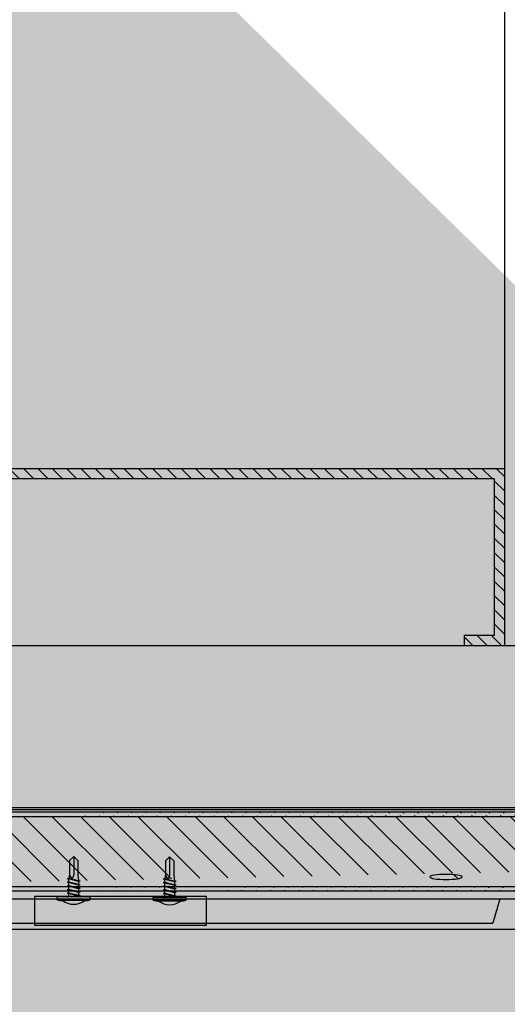
# Model space of a CAD drawing. Units: inches. Extents: x -111 to 5296, y -1116 to 1105.
# Drawn here: x 473 to 479, y -350 to -338 of the extents above; entities that cross this region are included whole.
import ezdxf

# ---------------------------------------------------------------- set-up
doc = ezdxf.new("R2010")
doc.units = ezdxf.units.IN
doc.header["$MEASUREMENT"] = 0
for name, color, linetype in [('panel', 5, 'Continuous'), ('Substrate', 3, 'Continuous'), ('WEATHERPROOF', 1, 'Continuous')]:
    doc.layers.add(name, color=color, linetype=linetype)
doc.layers.add('S-GRID', color=1, linetype='Continuous', lineweight=9)

msp = doc.modelspace()

# ---------------------------------------------------------------- hatches: boundary and pattern name
h = msp.add_hatch()
h.set_pattern_fill('ANSI31', color=256, angle=90, style=0)
h.set_pattern_definition([(135, (-524.8688099170031, 570.283237786693), (-0.08838834764831845, -0.08838834764831843), [])])
h.paths.add_polyline_path([(479.3499616475849, -343.3237800273399), (472.2756856662679, -343.3237862511238), (472.2756891488164, -344.1790484902955), (472.3016718567085, -344.1790484902957), (472.3066718567085, -344.1575484902961), (472.3116718567078, -344.1790484902957), (472.3466718567084, -344.1790484902957), (472.3516718567076, -344.1575484902962), (472.3566718567077, -344.1790484902956), (472.3916718567085, -344.1790484902957), (472.3966718567077, -344.1575484902962), (472.4003391428238, -344.1733178205938), (472.400336192598, -343.4487861414591), (479.2249635705512, -343.4487801373105), (479.2249635705513, -345.3845231394939), (478.849959983849, -345.3845231394939), (478.8499669095435, -345.5095231394939), (479.3499635705513, -345.5095231394939)])
h = msp.add_hatch()
h.set_pattern_fill('INSUL', color=6, angle=-45.00000000000001, style=0)
h.set_pattern_definition([(45.00000000000001, (-5826.32988993527, -5544.603218050775), (0.2651650429449554, -0.2651650429449552), []), (45.00000000000001, (-5826.241501587623, -5544.691606398423), (0.2651650429449554, -0.2651650429449552), [0.125, -0.125]), (45.00000000000001, (-5826.153113239974, -5544.779994746071), (0.2651650429449554, -0.2651650429449552), [0.125, -0.125])])
edge = h.paths.add_edge_path()
edge.add_line((640.1305826164444, -345.5102260203985), (470.2757027226517, -345.5095333317222))
edge.add_line((470.2757027226517, -345.5095343870745), (470.2757034629985, -347.5095343870745))
edge.add_line((640.1305744602032, -347.5102260203821), (470.2756945664105, -347.5095333317058))
at = {"layer": 'Substrate'}
h = msp.add_hatch(dxfattribs=at)
h.set_pattern_fill('ANSI36', color=256, style=0)
h.set_pattern_definition([(45, (99.9007745470526, 353.0670148099683), (0.06629126073623884, 0.2430679560328757), [0.3125, -0.0625, 0, -0.0625])])
edge = h.paths.add_edge_path()
edge.add_line((408.0470340674947, -435.958268585579), (408.047068455985, -270.9419206284025))
edge.add_line((575.6395027653622, -435.4507842330066), (408.0470319731027, -435.4514768337366))
edge.add_line((575.1329555582146, -435.9575759848491), (408.0470340674951, -435.958266492189))
h = msp.add_hatch(dxfattribs=at)
h.set_pattern_fill('ANSI36', color=256, style=0)
h.set_pattern_definition([(45, (93.32651273525408, 346.4927568305594), (0.06629126073623884, 0.2430679560328757), [0.3125, -0.0625, 0, -0.0625])])
edge = h.paths.add_edge_path()
edge.add_line((401.4727722556962, -442.532526564988), (401.4728066441865, -277.5161786078114))
edge.add_line((569.0652409535637, -442.0250422124155), (401.4727701613042, -442.0257348131455))
edge.add_line((568.5586937464161, -442.531833964258), (401.4727722556967, -442.5325244715979))
h = msp.add_hatch(dxfattribs=at)
h.set_pattern_fill('ANSI31', color=256, angle=-90.00000000000001, style=0)
h.set_pattern_definition([(44.99999999999999, (818.7669602220343, -817.7825214006571), (0.08838834764831843, -0.08838834764831845), [])])
edge = h.paths.add_edge_path()
edge.add_line((514.3395528312797, -347.5665105729097), (470.268011855921, -347.5665105729096))
edge.add_line((470.2680118559211, -347.6165105729098), (514.3395528312799, -347.6165105729098))
edge.add_line((470.268011855921, -347.5665105729097), (470.268011855921, -347.6165105729098))
h = msp.add_hatch(dxfattribs=at)
h.set_pattern_fill('ANSI31', color=256, scale=2, angle=-1.272221872585407e-14, style=0)
h.set_pattern_definition([(315, (818.7669602220343, -817.7825214006571), (-0.1767766952966369, -0.1767766952966369), [])])
edge = h.paths.add_edge_path(flags=17)
edge.add_ellipse((470.6246466190605, -348.3647571684123), major_axis=(-0.2, 3.673940397442059e-17), ratio=0.15625, start_angle=0, end_angle=360, ccw=False)
edge = h.paths.add_edge_path(flags=17)
edge.add_ellipse((478.6246466190605, -348.3647571684123), major_axis=(-0.2, 3.673940397442059e-17), ratio=0.15625, start_angle=0, end_angle=360, ccw=False)
edge = h.paths.add_edge_path(flags=17)
edge.add_ellipse((486.6246466190605, -348.3647571684123), major_axis=(-0.2, 3.673940397442059e-17), ratio=0.15625, start_angle=0, end_angle=360, ccw=False)
edge = h.paths.add_edge_path(flags=17)
edge.add_ellipse((494.6246466190605, -348.3647571684123), major_axis=(-0.2, 3.673940397442059e-17), ratio=0.15625, start_angle=0, end_angle=360, ccw=False)
h.paths.add_polyline_path([(471.2384568349503, -348.4865105729098), (470.268011855921, -348.4865105729098)], flags=17)
edge = h.paths.add_edge_path()
edge.add_line((470.2680118559211, -347.6165105729098), (514.3395528312799, -347.6165105729098))
edge.add_line((470.2680118559211, -347.6165105729098), (470.268011855921, -348.4865089982026))
edge.add_line((514.3395528312799, -348.48651057291), (470.268011855921, -348.4865105729097))
h = msp.add_hatch(dxfattribs=at)
h.set_pattern_fill('ANSI31', color=256, angle=-90.00000000000001, style=0)
h.set_pattern_definition([(44.99999999999999, (818.7548764280568, -818.7025244278695), (0.08838834764831843, -0.08838834764831845), [])])
edge = h.paths.add_edge_path()
edge.add_line((514.3274690373023, -348.4865136001221), (470.2559280619436, -348.486513600122))
edge.add_line((470.2559280619437, -348.5365136001221), (514.3274690373023, -348.5365136001221))
edge.add_line((470.2559280619436, -348.4865136001221), (470.2559280619436, -348.5365136001221))

# ---------------------------------------------------------------- linework, layer by layer
for p, q in [((474.030002570637, -348.1118945084577), (473.9800025706368, -348.1618945084588)), ((473.9800025706368, -348.1618945084588), (473.9800025706368, -348.336894508458)), ((474.030002570637, -348.1118945084577), (474.030002570637, -348.336894508458)), ((474.030002570637, -348.1118945084577), (474.0800025706371, -348.1618945084588)), ((474.0800025706371, -348.1618945084588), (474.0800025706371, -348.336894508458)), ((475.2140966795328, -348.1173468427173), (475.1640966795326, -348.1673468427184)), ((475.1640966795326, -348.1673468427184), (475.1640966795326, -348.3423468427177)), ((475.2140966795328, -348.1173468427173), (475.2140966795328, -348.3423468427177)), ((475.2140966795328, -348.1173468427173), (475.2640966795329, -348.1673468427184)), ((475.2640966795329, -348.1673468427184), (475.2640966795329, -348.3423468427177)), ((473.9485025706367, -348.3843451360167), (473.9700025706366, -348.3793451360175)), ((473.9485025706367, -348.3843451360167), (473.9700025706366, -348.3893451360177)), ((474.1115025706372, -348.415353284297), (473.9485025706367, -348.3843451360167)), ((473.9485025706367, -348.4293451360168), (473.9700025706366, -348.4243451360176)), ((473.9485025706367, -348.4293451360168), (473.9700025706366, -348.4343451360178)), ((474.1115025706372, -348.4603532842971), (473.9485025706367, -348.4293451360168)), ((473.9800025706368, -348.336894508458), (473.9700025706366, -348.3793451360175)), ((473.9700025706366, -348.3793451360175), (474.0900025706364, -348.410353284296)), ((473.9700025706366, -348.4243451360176), (473.9700025706366, -348.3893451360177)), ((474.0900025706364, -348.4203532842962), (473.9700025706366, -348.3893451360177)), ((473.9700025706366, -348.4243451360176), (474.0900025706364, -348.4553532842961)), ((473.9700025706366, -348.4693451360176), (473.9700025706366, -348.4343451360178)), ((474.0900025706364, -348.4653532842963), (473.9700025706366, -348.4343451360178)), ((474.0118040589236, -348.3868945084591), (473.9800025706368, -348.336894508458)), ((474.030002570637, -348.336894508458), (474.0118040589236, -348.3868945084591)), ((474.0800025706371, -348.336894508458), (474.0900025706364, -348.410353284296)), ((474.1115025706372, -348.415353284297), (474.0900025706364, -348.410353284296)), ((474.1115025706372, -348.415353284297), (474.0900025706364, -348.4203532842962)), ((474.0900025706364, -348.4203532842962), (474.0900025706364, -348.4553532842961)), ((475.1325966795325, -348.3897974702763), (475.1540966795324, -348.3847974702771)), ((475.1325966795325, -348.3897974702763), (475.1540966795324, -348.3947974702774)), ((475.295596679533, -348.4208056185566), (475.1325966795325, -348.3897974702763)), ((475.1325966795325, -348.4347974702764), (475.1540966795324, -348.4297974702772)), ((475.1325966795325, -348.4347974702764), (475.1540966795324, -348.4397974702774)), ((475.295596679533, -348.4658056185567), (475.1325966795325, -348.4347974702764)), ((475.1640966795326, -348.3423468427177), (475.1540966795324, -348.3847974702771)), ((475.1540966795324, -348.3847974702771), (475.2740966795322, -348.4158056185556)), ((475.1540966795324, -348.4297974702772), (475.1540966795324, -348.3947974702774)), ((475.2740966795322, -348.4258056185558), (475.1540966795324, -348.3947974702774)), ((475.1540966795324, -348.4297974702772), (475.2740966795322, -348.4608056185557)), ((475.1540966795324, -348.4747974702773), (475.1540966795324, -348.4397974702774)), ((475.2740966795322, -348.4708056185559), (475.1540966795324, -348.4397974702774)), ((475.1958981678195, -348.3923468427188), (475.1640966795326, -348.3423468427177)), ((475.2140966795328, -348.3423468427177), (475.1958981678195, -348.3923468427188)), ((475.2640966795329, -348.3423468427177), (475.2740966795322, -348.4158056185556)), ((475.295596679533, -348.4208056185566), (475.2740966795322, -348.4158056185556)), ((475.295596679533, -348.4208056185566), (475.2740966795322, -348.4258056185558)), ((475.2740966795322, -348.4258056185558), (475.2740966795322, -348.4608056185557)), ((473.9485025706367, -348.4743451360168), (473.9700025706366, -348.4693451360176)), ((473.9485025706367, -348.4743451360168), (473.9700025706366, -348.4793451360179)), ((474.1115025706372, -348.5053532842971), (473.9485025706367, -348.4743451360168)), ((473.9485025706367, -348.5193451360169), (473.9700025706366, -348.5143451360177)), ((473.9485025706367, -348.5193451360169), (473.9700025706366, -348.5243451360179)), ((474.1115025706372, -348.5503532842972), (473.9485025706367, -348.5193451360169)), ((473.9485025706367, -348.564345136017), (473.9700025706366, -348.5593451360178)), ((473.9485025706367, -348.564345136017), (473.9700025706366, -348.569345136018)), ((474.1115025706372, -348.5953532842973), (473.9485025706367, -348.564345136017)), ((473.9700025706366, -348.4693451360176), (474.0900025706364, -348.5003532842961)), ((473.9700025706366, -348.5143451360177), (473.9700025706366, -348.4793451360179)), ((474.0900025706364, -348.5103532842963), (473.9700025706366, -348.4793451360179)), ((473.9700025706366, -348.5143451360177), (474.0900025706364, -348.5453532842962)), ((473.9700025706366, -348.5593451360178), (473.9700025706366, -348.5243451360179)), ((474.0900025706364, -348.5553532842964), (473.9700025706366, -348.5243451360179)), ((473.9700025706366, -348.5593451360178), (474.0900025706364, -348.5903532842963)), ((473.9700025706366, -348.6043451360179), (473.9700025706366, -348.569345136018)), ((474.0900025706364, -348.6003532842965), (473.9700025706366, -348.569345136018)), ((474.1115025706372, -348.4603532842971), (474.0900025706364, -348.4553532842961)), ((474.1115025706372, -348.4603532842971), (474.0900025706364, -348.4653532842963)), ((474.0900025706364, -348.4653532842963), (474.0900025706364, -348.5003532842961)), ((474.1115025706372, -348.5053532842971), (474.0900025706364, -348.5003532842961)), ((474.1115025706372, -348.5053532842971), (474.0900025706364, -348.5103532842963)), ((474.0900025706364, -348.5103532842963), (474.0900025706364, -348.5453532842962)), ((474.1115025706372, -348.5503532842972), (474.0900025706364, -348.5453532842962)), ((474.1115025706372, -348.5503532842972), (474.0900025706364, -348.5553532842964)), ((474.0900025706364, -348.5553532842964), (474.0900025706364, -348.5903532842963)), ((475.1325966795325, -348.4797974702765), (475.1540966795324, -348.4747974702773)), ((475.1325966795325, -348.4797974702765), (475.1540966795324, -348.4847974702775)), ((475.295596679533, -348.5108056185568), (475.1325966795325, -348.4797974702765)), ((475.1325966795325, -348.5247974702766), (475.1540966795324, -348.5197974702774)), ((475.1325966795325, -348.5247974702766), (475.1540966795324, -348.5297974702776)), ((475.295596679533, -348.5558056185569), (475.1325966795325, -348.5247974702766)), ((475.1325966795325, -348.5697974702766), (475.1540966795324, -348.5647974702774)), ((475.1325966795325, -348.5697974702766), (475.1540966795324, -348.5747974702776)), ((475.295596679533, -348.6008056185569), (475.1325966795325, -348.5697974702766)), ((475.1540966795324, -348.4747974702773), (475.2740966795322, -348.5058056185558)), ((475.1540966795324, -348.5197974702774), (475.1540966795324, -348.4847974702775)), ((475.2740966795322, -348.515805618556), (475.1540966795324, -348.4847974702775)), ((475.1540966795324, -348.5197974702774), (475.2740966795322, -348.5508056185558)), ((475.1540966795324, -348.5647974702774), (475.1540966795324, -348.5297974702776)), ((475.2740966795322, -348.5608056185561), (475.1540966795324, -348.5297974702776)), ((475.1540966795324, -348.5647974702774), (475.2740966795322, -348.5958056185559)), ((475.295596679533, -348.4658056185567), (475.2740966795322, -348.4608056185557)), ((475.295596679533, -348.4658056185567), (475.2740966795322, -348.4708056185559)), ((475.2740966795322, -348.4708056185559), (475.2740966795322, -348.5058056185558)), ((475.295596679533, -348.5108056185568), (475.2740966795322, -348.5058056185558)), ((475.295596679533, -348.5108056185568), (475.2740966795322, -348.515805618556)), ((475.2740966795322, -348.515805618556), (475.2740966795322, -348.5508056185558)), ((475.295596679533, -348.5558056185569), (475.2740966795322, -348.5508056185558)), ((475.295596679533, -348.5558056185569), (475.2740966795322, -348.5608056185561)), ((475.2740966795322, -348.5608056185561), (475.2740966795322, -348.5958056185559)), ((473.8265025706364, -348.645394508459), (473.8265025706364, -348.613394508458)), ((474.2335025706366, -348.6118945084577), (473.8280025706367, -348.6118945084577)), ((474.2335025706366, -348.6468945084575), (473.8280025706367, -348.6468945084575)), ((474.1677525706368, -348.6567185868676), (473.8922525706371, -348.6567185868676)), ((473.9485025706367, -348.6093451360171), (473.9700025706366, -348.6043451360179)), ((473.9485025706367, -348.6093451360171), (473.9594648721327, -348.6118945084577)), ((473.9619038129208, -348.6118945084577), (473.9485025706367, -348.6093451360171)), ((473.9700025706366, -348.6043451360179), (473.9992182685478, -348.6118945084577)), ((474.1115025706372, -348.5953532842973), (474.0900025706364, -348.5903532842963)), ((474.1115025706372, -348.5953532842973), (474.0900025706364, -348.6003532842965)), ((474.0900025706364, -348.6003532842965), (474.0900025706364, -348.6118945084577)), ((474.2335025706366, -348.6468945084575), (474.2335025706366, -348.6118945084577)), ((475.0105966795322, -348.6508468427187), (475.0105966795322, -348.6188468427176)), ((475.4175966795324, -348.6173468427173), (475.0120966795325, -348.6173468427173)), ((475.4175966795324, -348.6523468427172), (475.0120966795325, -348.6523468427172)), ((475.3518466795326, -348.6621709211272), (475.0763466795329, -348.6621709211272)), ((475.1325966795325, -348.6147974702767), (475.1540966795324, -348.6097974702775)), ((475.1325966795325, -348.6147974702767), (475.1435589810285, -348.6173468427173)), ((475.1459979218166, -348.6173468427173), (475.1325966795325, -348.6147974702767)), ((475.1540966795324, -348.6097974702775), (475.1540966795324, -348.5747974702776)), ((475.2740966795322, -348.6058056185561), (475.1540966795324, -348.5747974702776)), ((475.1540966795324, -348.6097974702775), (475.1833123774436, -348.6173468427173)), ((475.295596679533, -348.6008056185569), (475.2740966795322, -348.5958056185559)), ((475.295596679533, -348.6008056185569), (475.2740966795322, -348.6058056185561)), ((475.2740966795322, -348.6058056185561), (475.2740966795322, -348.6173468427173)), ((475.4175966795324, -348.6523468427172), (475.4175966795324, -348.6173468427173))]:
    msp.add_line(p, q)
for points in [[(479.3499635705512, -345.5095231394939), (479.3499494941219, -329.5095231395001), (479.3499494941219, -313.5095231395001), (479.3499494941219, -297.5095231395001)], [(479.3499635705512, -345.5095231394939), (479.3499635705512, -343.3237800273382), (472.2753356836089, -343.3237862514318), (472.2753445837267, -345.5095231394939)], [(479.2249635705512, -345.3845231394939), (479.2249635705512, -343.4487801373105), (472.4003361925979, -343.4487861414593), (472.4003440748545, -345.3845514371275)], [(478.8499599838913, -345.384523903232), (478.8499669096282, -345.5095246683187)], [(479.2249635705512, -345.3845231394939), (478.8499635705512, -345.3845231394939)], [(479.3499635705512, -345.3845231394939), (479.3499456354951, -345.3845231394939)], [(640.3681631584959, -345.5102259324522), (470.2757027226517, -345.5095333317223)], [(479.3499635705512, -345.5095231394939), (478.8499635705512, -345.5095231394939)], [(473.5456647138944, -348.9611589094357), (475.6706647138944, -348.9611589094357), (475.6706647138944, -348.6043226796255), (473.5456647138943, -348.6043226796256), (473.5456647138943, -348.9611589094357)]]:
    msp.add_lwpolyline(points)
at = {"color": 6}
msp.add_lwpolyline([(553.045995380437, -347.5098708789706), (470.2756945664105, -347.5095333317059)], dxfattribs=at)
for centre, radius, start, end in [((473.8280025706367, -348.613394508458), 0.0015, 90, 180), ((473.8280025706367, -348.645394508459), 0.0015, 180, 270), ((473.8998357792102, -348.3921127326716), 0.2647144936097721, 254.254725418753, 268.3584378465236), ((474.030002570637, -348.4692935381677), 0.2326009702907188, 233.6855844782839, 306.3144155217161), ((474.1575284094884, -348.3633550789905), 0.2935416175351147, 271.9960365314857, 284.9999999999944), ((475.0120966795325, -348.6188468427176), 0.0015, 90, 180), ((475.0120966795325, -348.6508468427187), 0.0015, 180, 270), ((475.083929888106, -348.3975650669313), 0.2647144936097721, 254.254725418753, 268.3584378465236), ((475.2140966795328, -348.4747458724273), 0.2326009702907188, 233.6855844782839, 306.3144155217161), ((475.3416225183842, -348.3688074132501), 0.2935416175351147, 271.9960365314857, 284.9999999999944)]:
    msp.add_arc(centre, radius, start, end)
at = {"layer": 'panel'}
for points in [[(469.6638089864591, -348.6344721949895), (491.1981530077546, -348.6344721949895)], [(479.2888089864591, -348.6344721949895), (479.2035344454798, -348.9344721949895)], [(470.9225572744599, -348.9344721949895), (479.2035344454798, -348.9344721949895)], [(469.6638089864591, -349.0094721949895), (490.5388089864591, -349.0094721949895)]]:
    msp.add_lwpolyline(points, dxfattribs=at)
at = {"layer": 'S-GRID'}
for points in [[(479.3499635705512, -345.5095231394939), (479.3500004734115, -174.4189178441479)], [(640.1305826164444, -345.5102260203985), (470.2757027226517, -345.5095333317223)]]:
    msp.add_lwpolyline(points, dxfattribs=at)
at = {"layer": 'Substrate'}
for p, q in [((514.3395528312797, -347.5665105729097), (470.268011855921, -347.5665105729096)), ((470.2680118559211, -347.6165105729098), (514.3395528312799, -347.6165105729098)), ((514.3395528312799, -348.48651057291), (470.268011855921, -348.4865105729097)), ((470.2680118559211, -348.5365105729098), (514.3395528312799, -348.5365105729098))]:
    msp.add_line(p, q, dxfattribs=at)
at = {"layer": 'Substrate', "extrusion": (0, 0, -1)}
msp.add_ellipse((478.6246466190605, -348.3647571684123), major_axis=(-0.2, 3.673940397442059e-17), ratio=0.15625, dxfattribs=at)
at = {"layer": 'WEATHERPROOF'}
msp.add_lwpolyline([(513.4711034834381, -347.5380069363428), (470.2442853085486, -347.5380069363428), (470.2442853085486, -304.8268884812351)], dxfattribs=at)

doc.saveas('drawing.dxf')
